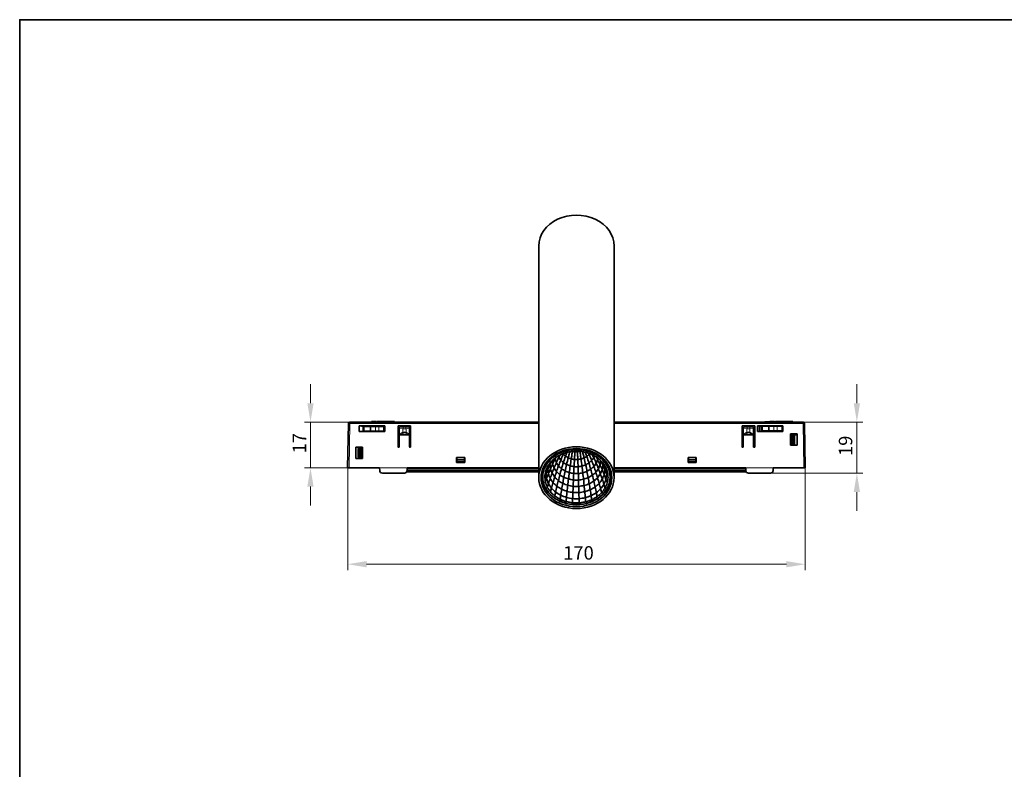
# Model space of a CAD drawing. Units: millimetres. Extents: x 14 to 828, y 20 to 584.
# Drawn here: x 14 to 380, y 306 to 584 of the extents above; entities that cross this region are included whole.
import ezdxf

# ---------------------------------------------------------------- set-up
doc = ezdxf.new("R2010")
doc.units = ezdxf.units.MM
doc.header["$LTSCALE"] = 2
for name, color, linetype, lineweight in [('Bemaßung (ISO)', 7, 'Continuous', 9), ('Rahmen (ISO)', 7, 'Continuous', 35), ('Sichtbar (ISO)', 7, 'Continuous', 35), ('Sichtbar schmal (ISO)', 7, 'Continuous', 18)]:
    doc.layers.add(name, color=color, linetype=linetype, lineweight=lineweight)
doc.styles.add('MoltoLuce 2_5 mm', font='txt')
doc.dimstyles.new('Standard (MoltoLuce)', dxfattribs={"dimscale": 2, "dimtxt": 2.5, "dimasz": 3.5, "dimexe": 1.1, "dimexo": 0, "dimgap": 0.8, "dimtad": 1, "dimrnd": 1e-08, "dimtxsty": 'MoltoLuce 2_5 mm', "dimcen": 0.09, "dimdle": 10, "dimclrd": 256, "dimclre": 256, "dimclrt": 256, "dimadec": 1, "dimazin": 2, "dimtfac": 0.8, "dimtmove": 0, "dimatfit": 3, "dimfxl": 1, "dimtolj": 1, "dimlwd": -1, "dimlwe": -1, "dimarcsym": 0})

# ---------------------------------------------------------------- blocks, each defined once
blk = doc.blocks.new('Ränder Standardrahmen')
at = {"layer": 'Rahmen (ISO)', "flags": 128}
blk.add_lwpolyline([(7, 10), (7, 292), (413, 292), (413, 10), (7, 10)], dxfattribs=at)
blk = doc.blocks.new('*D15')
at = {"layer": 'Bemaßung (ISO)'}
for p, q in [((135.87, 417.55), (135.87, 379.52)), ((305.87, 417.55), (305.87, 379.52)), ((142.87, 381.72), (298.87, 381.72))]:
    blk.add_line(p, q, dxfattribs=at)
for points in [[(142.87, 382.89), (142.87, 380.56), (135.87, 381.72)], [(298.87, 382.89), (298.87, 380.56), (305.87, 381.72)]]:
    blk.add_solid(points, dxfattribs=at)
at = {"layer": 'Defpoints', "color": 0}
for p in [(135.87, 417.55), (305.87, 417.55), (305.87, 381.72)]:
    blk.add_point(p, dxfattribs=at)
at = {"layer": 'Bemaßung (ISO)', "insert": (215.96, 388.43), "char_height": 5, "attachment_point": 1, "style": 'MoltoLuce 2_5 mm'}
blk.add_mtext('\\A1;170', dxfattribs=at)
blk = doc.blocks.new('*D16')
at = {"layer": 'Bemaßung (ISO)'}
for p, q in [((122.05, 441.55), (122.05, 448.55)), ((136.66, 434.55), (119.85, 434.55)), ((122.05, 434.55), (122.05, 417.55)), ((136.37, 417.55), (119.85, 417.55)), ((122.05, 410.55), (122.05, 403.55))]:
    blk.add_line(p, q, dxfattribs=at)
for points in [[(120.89, 441.55), (123.22, 441.55), (122.05, 434.55)], [(120.89, 410.55), (123.22, 410.55), (122.05, 417.55)]]:
    blk.add_solid(points, dxfattribs=at)
at = {"layer": 'Defpoints', "color": 0}
for p in [(136.66, 434.55), (122.05, 417.55), (136.37, 417.55)]:
    blk.add_point(p, dxfattribs=at)
at = {"layer": 'Bemaßung (ISO)', "insert": (115.45, 422.88), "char_height": 5, "attachment_point": 1, "rotation": 90, "style": 'MoltoLuce 2_5 mm'}
blk.add_mtext('\\A1;17', dxfattribs=at)
blk = doc.blocks.new('*D18')
at = {"layer": 'Bemaßung (ISO)'}
for p, q in [((325.08, 441.55), (325.08, 448.55)), ((305.08, 434.55), (327.28, 434.55)), ((325.08, 434.55), (325.08, 427.55)), ((325.08, 427.55), (325.08, 422.55)), ((325.08, 415.55), (325.08, 422.55)), ((292.97, 415.55), (327.28, 415.55)), ((325.08, 408.55), (325.08, 401.55))]:
    blk.add_line(p, q, dxfattribs=at)
for points in [[(323.91, 441.55), (326.25, 441.55), (325.08, 434.55)], [(323.91, 408.55), (326.25, 408.55), (325.08, 415.55)]]:
    blk.add_solid(points, dxfattribs=at)
at = {"layer": 'Defpoints', "color": 0}
for p in [(305.08, 434.55), (292.97, 415.55), (325.08, 415.55)]:
    blk.add_point(p, dxfattribs=at)
at = {"layer": 'Bemaßung (ISO)', "insert": (318.37, 421.92), "char_height": 5, "attachment_point": 1, "rotation": 90, "style": 'MoltoLuce 2_5 mm'}
blk.add_mtext('\\A1;19', dxfattribs=at)

msp = doc.modelspace()

# ---------------------------------------------------------------- linework, layer by layer
at = {"layer": 'Sichtbar (ISO)'}
for p, q in [((206.867, 499.925), (206.867, 413.889)), ((234.867, 499.925), (234.867, 413.889)), ((135.867, 417.546), (136.155, 434.055)), ((136.655, 434.546), (206.867, 434.546)), ((140.117, 433.146), (149.617, 433.146)), ((140.117, 433.146), (140.117, 431.046)), ((141.014, 433.046), (141.014, 433.146)), ((149.567, 433.046), (141.014, 433.046)), ((141.567, 431.046), (141.567, 433.046)), ((141.678, 433.046), (141.678, 431.046)), ((141.867, 432.946), (144.367, 432.946)), ((141.867, 432.946), (141.867, 431.146)), ((142.717, 432.946), (142.717, 433.046)), ((144.367, 432.946), (144.367, 431.146)), ((144.367, 432.946), (146.229, 432.946)), ((144.752, 434.746), (144.702, 434.746)), ((144.702, 434.746), (144.702, 434.546)), ((145.32, 434.746), (144.752, 434.746)), ((144.752, 434.746), (144.752, 434.546)), ((145.579, 434.746), (145.32, 434.746)), ((145.32, 434.746), (145.32, 434.546)), ((145.579, 434.746), (145.579, 434.546)), ((145.621, 434.746), (145.611, 434.746)), ((145.611, 434.746), (145.611, 434.546)), ((145.678, 434.746), (145.621, 434.746)), ((145.621, 434.746), (145.621, 434.546)), ((145.727, 434.746), (145.678, 434.746)), ((145.678, 434.746), (145.678, 434.546)), ((145.747, 434.746), (145.727, 434.746)), ((145.727, 434.746), (145.727, 434.546)), ((145.757, 434.746), (145.747, 434.746)), ((145.747, 434.746), (145.747, 434.546)), ((146.076, 434.746), (145.757, 434.746)), ((145.757, 434.746), (145.757, 434.546)), ((146.443, 434.746), (146.076, 434.746)), ((146.076, 434.746), (146.076, 434.546)), ((146.229, 432.946), (147.505, 432.946)), ((146.527, 434.746), (146.443, 434.746)), ((146.443, 434.746), (146.443, 434.546)), ((146.527, 434.746), (146.527, 434.546)), ((146.867, 434.746), (147.404, 434.746)), ((146.867, 434.746), (146.867, 434.546)), ((147.404, 434.746), (147.447, 434.746)), ((147.404, 434.746), (147.404, 434.546)), ((147.447, 434.746), (150.946, 434.746)), ((147.447, 434.746), (147.447, 434.546)), ((147.505, 432.946), (149.367, 432.946)), ((149.367, 431.146), (149.367, 432.946)), ((149.367, 432.946), (149.567, 432.946)), ((149.567, 433.046), (149.567, 431.046)), ((149.617, 431.046), (149.617, 433.146)), ((150.946, 434.746), (151.499, 434.746)), ((150.946, 434.746), (150.946, 434.546)), ((151.531, 434.746), (151.499, 434.746)), ((151.499, 434.746), (151.499, 434.546)), ((151.749, 434.746), (151.531, 434.746)), ((151.531, 434.746), (151.531, 434.546)), ((151.863, 434.746), (151.749, 434.746)), ((151.749, 434.746), (151.749, 434.546)), ((151.935, 434.746), (151.863, 434.746)), ((151.863, 434.746), (151.863, 434.546)), ((151.937, 434.746), (151.935, 434.746)), ((151.935, 434.746), (151.935, 434.546)), ((151.997, 434.746), (151.937, 434.746)), ((151.937, 434.746), (151.937, 434.546)), ((152.042, 434.746), (151.997, 434.746)), ((151.997, 434.746), (151.997, 434.546)), ((152.116, 434.746), (152.042, 434.746)), ((152.042, 434.746), (152.042, 434.546)), ((152.14, 434.746), (152.116, 434.746)), ((152.116, 434.746), (152.116, 434.546)), ((152.464, 434.746), (152.14, 434.746)), ((152.475, 434.746), (152.464, 434.746)), ((152.464, 434.746), (152.464, 434.546)), ((152.898, 434.746), (152.475, 434.746)), ((152.475, 434.746), (152.475, 434.546)), ((152.987, 434.746), (152.898, 434.746)), ((152.898, 434.746), (152.898, 434.546)), ((153.019, 434.746), (152.987, 434.746)), ((152.987, 434.746), (152.987, 434.546)), ((153.274, 434.746), (153.019, 434.746)), ((153.019, 434.746), (153.019, 434.546)), ((153.274, 434.746), (153.274, 434.546)), ((154.617, 433.146), (159.266, 433.146)), ((154.617, 433.146), (154.617, 425.346)), ((155.017, 429.963), (155.017, 432.246)), ((156.579, 432.746), (155.517, 432.746)), ((156.579, 432.746), (156.634, 432.746)), ((156.634, 432.746), (157.288, 432.746)), ((157.288, 432.746), (157.355, 432.746)), ((158.366, 432.746), (157.355, 432.746)), ((158.866, 432.246), (158.866, 429.966)), ((159.266, 425.346), (159.266, 433.146)), ((234.867, 434.546), (305.079, 434.546)), ((282.468, 433.146), (287.117, 433.146)), ((282.468, 433.146), (282.468, 425.146)), ((282.868, 429.966), (282.868, 432.246)), ((284.379, 432.746), (283.368, 432.746)), ((284.379, 432.746), (284.446, 432.746)), ((284.446, 432.746), (285.1, 432.746)), ((285.1, 432.746), (285.156, 432.746)), ((286.217, 432.746), (285.156, 432.746)), ((286.717, 432.246), (286.717, 429.963)), ((287.117, 425.146), (287.117, 433.146)), ((288.117, 433.146), (297.617, 433.146)), ((288.117, 433.146), (288.117, 431.046)), ((288.867, 431.046), (288.867, 433.146)), ((292.367, 433.046), (288.929, 433.046)), ((288.929, 431.046), (288.929, 433.046)), ((289.678, 433.046), (289.678, 431.046)), ((289.867, 433.046), (289.867, 431.246)), ((291.017, 434.646), (298.717, 434.646)), ((292.367, 433.046), (294.229, 433.046)), ((292.367, 433.046), (292.367, 431.246)), ((292.752, 434.746), (292.702, 434.746)), ((292.702, 434.746), (292.702, 434.646)), ((293.32, 434.746), (292.752, 434.746)), ((292.752, 434.746), (292.752, 434.646)), ((293.579, 434.746), (293.32, 434.746)), ((293.32, 434.746), (293.32, 434.646)), ((293.579, 434.746), (293.579, 434.646)), ((293.611, 434.746), (293.611, 434.646)), ((293.621, 434.746), (293.611, 434.746)), ((293.621, 434.746), (293.621, 434.646)), ((293.678, 434.746), (293.621, 434.746)), ((293.678, 434.746), (293.678, 434.646)), ((293.727, 434.746), (293.678, 434.746)), ((293.727, 434.746), (293.727, 434.646)), ((293.747, 434.746), (293.727, 434.746)), ((293.747, 434.746), (293.747, 434.646)), ((293.757, 434.746), (293.747, 434.746)), ((293.757, 434.746), (293.757, 434.646)), ((294.076, 434.746), (293.757, 434.746)), ((294.076, 434.746), (294.076, 434.646)), ((294.443, 434.746), (294.076, 434.746)), ((294.229, 433.046), (295.505, 433.046)), ((294.443, 434.746), (294.443, 434.646)), ((294.527, 434.746), (294.443, 434.746)), ((294.527, 434.746), (294.527, 434.646)), ((294.867, 434.746), (295.404, 434.746)), ((294.867, 434.746), (294.867, 434.646)), ((295.404, 434.746), (295.447, 434.746)), ((295.404, 434.746), (295.404, 434.646)), ((295.447, 434.746), (298.946, 434.746)), ((295.447, 434.746), (295.447, 434.646)), ((295.505, 433.046), (297.367, 433.046)), ((297.567, 433.046), (297.367, 433.046)), ((297.367, 431.246), (297.367, 433.046)), ((297.567, 433.046), (297.567, 431.046)), ((297.617, 431.046), (297.617, 433.146)), ((298.946, 434.746), (299.499, 434.746)), ((298.946, 434.746), (298.946, 434.546)), ((299.531, 434.746), (299.499, 434.746)), ((299.499, 434.746), (299.499, 434.546)), ((299.749, 434.746), (299.531, 434.746)), ((299.531, 434.746), (299.531, 434.546)), ((299.749, 434.746), (299.749, 434.546)), ((299.863, 434.746), (299.749, 434.746)), ((299.863, 434.746), (299.863, 434.546)), ((299.935, 434.746), (299.863, 434.746)), ((299.935, 434.746), (299.935, 434.546)), ((299.937, 434.746), (299.935, 434.746)), ((299.937, 434.746), (299.937, 434.546)), ((299.997, 434.746), (299.937, 434.746)), ((299.997, 434.746), (299.997, 434.546)), ((300.042, 434.746), (299.997, 434.746)), ((300.042, 434.746), (300.042, 434.546)), ((300.116, 434.746), (300.042, 434.746)), ((300.116, 434.746), (300.116, 434.546)), ((300.14, 434.746), (300.116, 434.746)), ((300.464, 434.746), (300.14, 434.746)), ((300.464, 434.746), (300.464, 434.546)), ((300.475, 434.746), (300.464, 434.746)), ((300.475, 434.746), (300.475, 434.546)), ((300.898, 434.746), (300.475, 434.746)), ((300.898, 434.746), (300.898, 434.546)), ((300.987, 434.746), (300.898, 434.746)), ((300.987, 434.746), (300.987, 434.546)), ((301.019, 434.746), (300.987, 434.746)), ((301.019, 434.746), (301.019, 434.546)), ((301.274, 434.746), (301.019, 434.746)), ((301.274, 434.746), (301.274, 434.546)), ((305.579, 434.055), (305.867, 417.546)), ((140.117, 431.046), (149.617, 431.046)), ((141.867, 431.146), (144.367, 431.146)), ((142.567, 431.046), (142.567, 431.146)), ((144.367, 431.146), (146.229, 431.146)), ((147.505, 431.146), (146.229, 431.146)), ((147.505, 431.146), (149.367, 431.146)), ((149.367, 431.146), (149.567, 431.146)), ((155.017, 430.846), (154.617, 430.846)), ((155.017, 425.346), (155.017, 429.963)), ((155.379, 429.746), (158.509, 429.746)), ((159.266, 430.846), (158.866, 430.846)), ((158.866, 429.966), (158.866, 425.346)), ((158.866, 429.846), (159.266, 429.846)), ((282.868, 430.846), (282.468, 430.846)), ((282.468, 429.846), (282.868, 429.846)), ((282.868, 425.146), (282.868, 429.966)), ((283.225, 429.746), (286.356, 429.746)), ((287.117, 430.846), (286.717, 430.846)), ((286.717, 429.963), (286.717, 425.146)), ((288.117, 431.046), (297.617, 431.046)), ((289.867, 431.246), (292.367, 431.246)), ((290.567, 431.046), (290.567, 431.246)), ((292.367, 431.246), (294.229, 431.246)), ((295.505, 431.246), (294.229, 431.246)), ((295.505, 431.246), (297.367, 431.246)), ((297.367, 431.246), (297.567, 431.246)), ((300.367, 430.146), (300.367, 425.946)), ((302.867, 430.146), (300.367, 430.146)), ((300.367, 429.846), (301.379, 429.846)), ((301.388, 429.846), (301.379, 429.846)), ((301.784, 429.846), (301.388, 429.846)), ((301.784, 429.846), (302.867, 429.846)), ((301.885, 429.846), (301.884, 429.735)), ((302.867, 425.946), (302.867, 430.146)), ((138.867, 425.146), (138.867, 420.946)), ((141.367, 425.146), (138.867, 425.146)), ((139.85, 424.846), (140.246, 424.846)), ((140.588, 424.846), (140.246, 424.846)), ((140.927, 424.846), (140.588, 424.846)), ((140.927, 424.846), (141.367, 424.846)), ((141.367, 420.946), (141.367, 425.146)), ((282.468, 425.146), (282.868, 425.146)), ((286.717, 425.146), (287.117, 425.146)), ((300.707, 426.346), (300.367, 426.346)), ((300.367, 425.946), (302.867, 425.946)), ((301.046, 426.346), (300.707, 426.346)), ((301.388, 426.346), (301.046, 426.346)), ((301.784, 426.346), (301.388, 426.346)), ((138.867, 420.946), (141.367, 420.946)), ((139.85, 421.346), (140.246, 421.346)), ((140.588, 421.346), (140.246, 421.346)), ((140.927, 421.346), (140.588, 421.346)), ((141.367, 421.346), (140.927, 421.346)), ((176.367, 421.346), (179.367, 421.346)), ((176.367, 419.546), (176.367, 421.346)), ((176.467, 420.507), (176.467, 421.346)), ((179.267, 421.346), (179.267, 420.507)), ((179.367, 421.346), (179.367, 419.546)), ((265.367, 421.346), (262.367, 421.346)), ((262.367, 421.346), (262.367, 419.546)), ((262.467, 420.507), (262.467, 421.346)), ((265.267, 420.507), (265.267, 421.346)), ((265.367, 419.546), (265.367, 421.346)), ((136.367, 417.546), (135.867, 417.546)), ((136.367, 417.546), (147.743, 417.546)), ((147.76, 416.529), (147.743, 417.546)), ((157.949, 416.529), (157.967, 417.546)), ((206.867, 417.546), (157.967, 417.546)), ((179.367, 419.546), (176.367, 419.546)), ((176.467, 420.507), (179.267, 420.507)), ((176.467, 419.746), (176.467, 420.507)), ((176.467, 419.746), (179.267, 419.746)), ((179.267, 419.746), (179.267, 420.507)), ((283.767, 417.546), (234.867, 417.546)), ((262.367, 419.546), (265.367, 419.546)), ((265.267, 420.507), (262.467, 420.507)), ((262.467, 419.746), (262.467, 420.507)), ((262.467, 419.746), (265.267, 419.746)), ((265.267, 419.746), (265.267, 420.507)), ((283.767, 417.546), (283.785, 416.529)), ((293.992, 417.546), (293.974, 416.529)), ((293.992, 417.546), (305.367, 417.546)), ((305.867, 417.546), (305.367, 417.546)), ((148.76, 415.546), (156.95, 415.546)), ((157.816, 416.046), (206.867, 416.046)), ((208.367, 414.09), (208.367, 415.767)), ((233.367, 414.09), (233.367, 415.767)), ((234.867, 416.046), (283.919, 416.046)), ((284.785, 415.546), (292.974, 415.546))]:
    msp.add_line(p, q, dxfattribs=at)
for centre, radius, start, end in [((136.655, 434.046), 0.5, 90, 179), ((155.517, 432.246), 0.5, 172.32248, 180), ((158.366, 432.246), 0.5, 0, 7.55556), ((283.368, 432.246), 0.5, 172.44444, 180), ((286.217, 432.246), 0.5, 0, 7.67752), ((291.017, 434.346), 0.3, 90, 138.18969), ((298.717, 434.346), 0.3, 41.81031, 90), ((305.079, 434.046), 0.5, 1, 90), ((154.817, 425.346), 0.2, 180, 0), ((159.066, 425.346), 0.2, 180, 0), ((282.668, 425.346), 0.2, 180, 0), ((148.76, 416.546), 1, 181, 270), ((156.95, 416.546), 1, 270, 359), ((284.785, 416.546), 1, 181, 270), ((292.974, 416.546), 1, 270, 359)]:
    msp.add_arc(centre, radius, start, end, dxfattribs=at)
for centre, major_axis, ratio, start_param, end_param in [((220.867, 499.925), (14, 0), 0.819152, 0, 3.1415927), ((160.294, 432.909), (5.253, 3.042), 0.164751, 3.046482, 3.4187889), ((153.735, 432.909), (5.105, -3.043), 0.1682603, 6.0081098, 6.3831645), ((287.999, 432.909), (5.105, 3.043), 0.1682603, 3.0416135, 3.4166682), ((281.441, 432.909), (5.253, -3.042), 0.164751, 6.005989, 6.378296), ((301.388, 428.846), (0, 1), 0.1391731, 4.5626693, 6.2831853), ((302.08, 428.096), (0, 4.028), 0.1391731, 1.4210766, 1.720516), ((301.784, 428.846), (0, 1), 0.1391731, 4.5626693, 6.2831853), ((302.476, 428.096), (0, 4.028), 0.1391731, 1.4210766, 1.720516), ((139.85, 423.846), (0, 1), 0.1391731, 0, 1.720516), ((140.246, 423.846), (0, 1), 0.1391731, 0, 1.720516), ((301.388, 427.346), (0, -1), 0.1391731, 0, 1.720516), ((301.784, 427.346), (0, -1), 0.1391731, 0, 1.720516), ((139.85, 422.346), (0, -1), 0.1391731, 4.5626693, 6.2831853), ((139.158, 423.096), (0, -4.028), 0.1391731, 1.4210766, 1.720516), ((140.246, 422.346), (0, -1), 0.1391731, 4.5626693, 6.2831853), ((139.554, 423.096), (0, -4.028), 0.1391731, 1.4210766, 1.720516), ((243.928, 420.697), (32.424, 7.13), 0.4937684, 2.7188295, 2.8235571), ((309.5, 428.324), (-97.025, 0), 0.819152, 0.0905832, 0.0952674), ((231.429, 420.844), (19.004, 6.15), 0.6002144, 2.602939, 2.6533318), ((305.964, 443.281), (-97.025, 0), 0.819152, 0.2872532, 0.3047069), ((230.773, 422.607), (17.182, 10.709), 0.5478953, 2.3729243, 2.5161208), ((295.302, 442.31), (-84.868, 0), 0.819152, 0.2971644, 0.3047069), ((223.477, 422.281), (8.819, 8.441), 0.5787985, 2.1142503, 2.1987528), ((288.956, 454.581), (84.868, 0), 0.819152, 3.6382854, 3.655739), ((223.191, 422.706), (7.532, 10.149), 0.4806375, 1.9195309, 2.1299376), ((277.554, 451.104), (70.656, 0), 0.819152, 3.652647, 3.655739), ((222.802, 423.073), (6.072, 11.46), 0.3800996, 1.8719588, 2.0823655), ((269.793, 460.197), (70.656, 0), 0.819152, 3.8477249, 3.8651784), ((259.894, 467.77), (70.656, 0), 0.819152, 4.0571643, 4.0746179), ((222.329, 423.365), (4.476, 12.425), 0.2769167, 1.8388927, 2.0492994), ((248.29, 473.491), (70.656, 0), 0.819152, 4.2666037, 4.2840573), ((221.792, 423.571), (2.785, 13.068), 0.1711839, 1.8175206, 2.0279273), ((235.487, 477.11), (70.656, 0), 0.819152, 4.4760432, 4.4934969), ((231.783, 465.705), (52.757, 0), 0.819152, 4.4791727, 4.4934969), ((221.746, 466.721), (52.757, 0), 0.819152, 4.6854828, 4.7029365), ((211.671, 466.005), (52.757, 0), 0.819152, 4.8949223, 4.912376), ((208.551, 477.512), (70.656, 0), 0.819152, 4.8949223, 4.912376), ((201.998, 463.589), (52.757, 0), 0.819152, 5.1043618, 5.1052257), ((195.596, 474.276), (70.656, 0), 0.819152, 5.1043618, 5.1218155), ((220.04, 423.597), (-2.485, 13.147), 0.1526108, 4.2578799, 4.4682866), ((183.745, 468.904), (70.656, 0), 0.819152, 5.3138013, 5.3312549), ((219.495, 423.407), (-4.188, 12.56), 0.2587326, 4.2383875, 4.4487942), ((173.517, 461.631), (70.656, 0), 0.819152, 5.5232408, 5.5406944), ((219.009, 423.129), (-5.804, 11.651), 0.3623815, 4.2074904, 4.4178971), ((165.358, 452.775), (70.656, 0), 0.819152, 5.7326803, 5.7386898), ((218.604, 422.774), (-7.29, 10.403), 0.4633619, 4.1627614, 4.3731681), ((154.193, 456.588), (84.868, 0), 0.819152, 5.7326803, 5.7501339), ((218.299, 422.358), (-8.609, 8.77), 0.5619273, 4.0984346, 4.2158044), ((147.307, 444.514), (84.868, 0), 0.819152, 5.9421198, 5.9527663), ((211.12, 422.899), (-16.784, 11.405), 0.5366746, 3.7876969, 3.9308934), ((210.386, 421.158), (-18.756, 7.006), 0.5927843, 3.6559136, 3.7322752), ((132.573, 430.959), (97.024, 0), 0.819152, 6.1515592, 6.1596688), ((343.855, 402.812), (-135.149, 0), 0.819152, 6.1515593, 6.1690131), ((285.51, 411.579), (76.405, -0.989), 0.3481683, 2.96958, 3.0337624), ((288.288, 398.644), (-79.289, 16.239), 0.3366868, 6.1881671, 6.2066376), ((338.01, 382.138), (-135.15, 0), 0.819152, 5.9510357, 5.9595734), ((275.325, 412.915), (65.579, -1.231), 0.3713756, 2.9489267, 3.0193848), ((336.162, 405.283), (-126.695, 0), 0.819152, 6.1544339, 6.1690131), ((336.604, 425.174), (-126.696, 0), 0.819152, 0.0778137, 0.0952674), ((274.341, 422.208), (64.25, 11.739), 0.3677564, 2.87486, 2.9453181), ((260.314, 414.604), (49.891, -1.077), 0.4191814, 2.9305554, 2.9919407), ((327.919, 407.809), (-117.637, 0), 0.819152, 6.1619169, 6.1690131), ((328.329, 426.278), (-117.638, 0), 0.819152, 0.0778137, 0.0952674), ((259.601, 421.335), (48.841, 9.239), 0.4148448, 2.8219176, 2.9045756), ((324.043, 444.413), (-117.638, 0), 0.819152, 0.2872532, 0.3047069), ((257.195, 427.798), (45.32, 19.032), 0.3978862, 2.7346742, 2.8173322), ((319.364, 427.333), (-107.824, 0), 0.819152, 0.0800482, 0.0952674), ((315.435, 443.955), (-107.824, 0), 0.819152, 0.2872532, 0.3047069), ((242.496, 424.545), (29.865, 14.154), 0.467289, 2.6090388, 2.7137664), ((307.373, 459.545), (107.824, 0), 0.819152, 3.6382854, 3.655739), ((298.709, 457.31), (97.025, 0), 0.819152, 3.6382854, 3.655739), ((240.118, 428.065), (25.857, 20.21), 0.4217937, 2.5085263, 2.6132538), ((229.684, 424.219), (14.651, 14.329), 0.476005, 2.2662859, 2.4094824), ((288.053, 469.796), (97.025, 0), 0.819152, 3.8477249, 3.8651784), ((236.899, 431.102), (20.843, 25.023), 0.3567202, 2.4223464, 2.527074), ((279.635, 465.503), (84.868, 0), 0.819152, 3.8477249, 3.8651784), ((228.21, 425.61), (11.71, 17.057), 0.3888942, 2.1865832, 2.3297797), ((274.459, 480.195), (97.025, 0), 0.819152, 4.0571643, 4.0746179), ((267.744, 474.598), (84.868, 0), 0.819152, 4.0571643, 4.0746179), ((226.415, 426.72), (8.549, 18.998), 0.2897953, 2.1298079, 2.2730044), ((253.806, 481.47), (84.868, 0), 0.819152, 4.2666037, 4.2840573), ((224.377, 427.5), (5.277, 20.249), 0.1817385, 2.0930049, 2.2362015), ((238.427, 485.818), (84.868, 0), 0.819152, 4.4760432, 4.4934969), ((222.186, 427.915), (1.957, 20.88), 0.0679865, 2.0743209, 2.2175174), ((221.215, 423.68), (1.037, 13.399), 0.0635777, 1.8066365, 2.0170432), ((222.282, 487.451), (84.868, 0), 0.819152, 4.6854828, 4.7029365), ((222.045, 478.471), (70.656, 0), 0.819152, 4.6854828, 4.7029365), ((220.622, 423.689), (-0.731, 13.426), 0.0447846, 4.2670049, 4.4774116), ((206.074, 486.3), (84.868, 0), 0.819152, 4.8949223, 4.912376), ((219.937, 427.949), (-1.378, 20.93), 0.0479174, 4.0671462, 4.2103427), ((190.513, 482.413), (84.868, 0), 0.819152, 5.1043618, 5.1218155), ((217.729, 427.599), (-4.703, 20.402), 0.1623033, 4.0514902, 4.1946867), ((176.279, 475.961), (84.868, 0), 0.819152, 5.3138013, 5.3312549), ((215.658, 426.88), (-7.986, 19.263), 0.2715917, 4.0179374, 4.1611339), ((163.993, 467.225), (84.868, 0), 0.819152, 5.5232408, 5.5406944), ((213.815, 425.824), (-11.173, 17.448), 0.3724666, 3.9648083, 4.1080048), ((155.846, 471.765), (97.025, 0), 0.819152, 5.5232408, 5.5406944), ((212.28, 424.478), (-14.163, 14.864), 0.4618755, 3.8893491, 4.0325457), ((144.642, 459.604), (97.025, 0), 0.819152, 5.7326803, 5.7501339), ((202.118, 428.631), (-25.046, 21.14), 0.4118956, 3.6860567, 3.7907843), ((136.158, 462.095), (107.824, 0), 0.819152, 5.7326803, 5.7501339), ((136.769, 445.801), (97.025, 0), 0.819152, 5.9421198, 5.9595733), ((199.586, 425.184), (-29.262, 15.285), 0.4607856, 3.5876761, 3.6924037), ((197.983, 421.382), (-32.1, 8.401), 0.4904845, 3.4791383, 3.5838659), ((127.41, 446.755), (107.824, 0), 0.819152, 5.9421198, 5.9595733), ((185.123, 428.871), (-44.475, 20.636), 0.3934861, 3.4808788, 3.5635369), ((122.746, 430.261), (107.823, 0), 0.819152, 6.1515592, 6.169013), ((182.432, 422.484), (-48.402, 10.993), 0.4128607, 3.3937903, 3.4764484), ((197.381, 417.389), (33.212, -0.912), 0.5020842, 0.2236626, 0.2273753), ((122.37, 413.333), (107.824, 0), 0.819152, 0.0778136, 0.0782702), ((181.421, 415.779), (49.892, -0.726), 0.4192692, 0.164802, 0.24746), ((113.815, 429.473), (117.637, 0), 0.819152, 6.1515592, 6.169013), ((113.405, 411.004), (117.638, 0), 0.819152, 0.0778136, 0.0885055), ((166.409, 414.537), (65.579, -1.035), 0.3714088, 0.1350407, 0.2054987), ((105.13, 408.724), (126.696, 0), 0.819152, 0.0778136, 0.0945794), ((157.393, 402.474), (74.886, 13.229), 0.3451757, 0.0696183, 0.1043548), ((102.332, 385.648), (135.15, 0), 0.819152, 0.2872531, 0.2974556), ((290.062, 410.406), (81.568, -0.564), 0.3401852, 2.9800792, 3.0224201), ((288.811, 422.213), (79.933, 15.156), 0.3357928, 2.9141433, 2.9564843), ((344.327, 424.031), (-135.15, 0), 0.819152, 0.0778137, 0.0952674), ((284.342, 422.609), (74.874, 13.833), 0.344311, 2.9015468, 2.9657292), ((339.402, 444.866), (-135.15, 0), 0.819152, 0.2872532, 0.3047069), ((280.399, 433.2), (69.751, 27.977), 0.3314695, 2.8328963, 2.8970787), ((331.987, 444.706), (-126.696, 0), 0.819152, 0.2872532, 0.3047069), ((271.02, 431.13), (59.79, 24.106), 0.3540459, 2.8001656, 2.8706237), ((322.514, 463.024), (126.696, 0), 0.819152, 3.6382854, 3.655739), ((315.247, 461.422), (117.638, 0), 0.819152, 3.6382854, 3.655739), ((265.507, 439.291), (52.503, 35.215), 0.3276791, 2.7256131, 2.7960712), ((253.202, 433.709), (39.619, 27.74), 0.3658016, 2.649496, 2.7321541), ((302.326, 476.561), (117.638, 0), 0.819152, 3.8477249, 3.8651784), ((295.53, 473.421), (107.824, 0), 0.819152, 3.8477249, 3.8651784), ((247.795, 438.811), (32.227, 34.901), 0.3157758, 2.5707216, 2.6533796), ((280.424, 484.977), (107.824, 0), 0.819152, 4.0571643, 4.0746179), ((241.211, 442.881), (23.742, 40.249), 0.2465488, 2.5043336, 2.5869917), ((232.98, 433.526), (15.255, 28.521), 0.2732294, 2.3547223, 2.4594498), ((262.715, 493.707), (107.824, 0), 0.819152, 4.2666037, 4.2840573), ((258.524, 488.051), (97.025, 0), 0.819152, 4.2666037, 4.2840573), ((228.531, 435.228), (9.412, 30.775), 0.1746188, 2.3082055, 2.4129331), ((240.943, 493.021), (97.025, 0), 0.819152, 4.4760432, 4.4934969), ((223.747, 436.136), (3.486, 31.905), 0.0659704, 2.283846, 2.3885736), ((222.484, 494.889), (97.025, 0), 0.819152, 4.6854828, 4.7029365), ((203.955, 493.572), (97.025, 0), 0.819152, 4.8949223, 4.912376), ((218.837, 436.209), (-2.455, 31.993), 0.046533, 3.8965591, 4.0012867), ((186.165, 489.129), (97.025, 0), 0.819152, 5.1043618, 5.1218155), ((214.016, 435.444), (-8.387, 31.048), 0.1563139, 3.8760836, 3.9808112), ((182.303, 494.905), (107.824, 0), 0.819152, 5.1043618, 5.1218155), ((169.891, 481.752), (97.025, 0), 0.819152, 5.3138013, 5.3312549), ((209.494, 433.875), (-14.253, 28.998), 0.2570719, 3.8333701, 3.9380976), ((164.218, 486.708), (107.824, 0), 0.819152, 5.3138013, 5.3312549), ((201.765, 443.469), (-22.199, 40.987), 0.2326535, 3.7060112, 3.7886693), ((205.469, 431.57), (-19.903, 25.724), 0.3434817, 3.7692766, 3.8740041), ((148.609, 475.609), (107.824, 0), 0.819152, 5.5232408, 5.5406944), ((195.005, 439.598), (-30.815, 35.963), 0.3051294, 3.6423947, 3.7250527), ((142.032, 478.948), (117.638, 0), 0.819152, 5.5232408, 5.5406944), ((189.376, 434.66), (-38.44, 29.105), 0.35847, 3.5653217, 3.6479798), ((128.448, 464.204), (117.638, 0), 0.819152, 5.7326803, 5.7501339), ((177.391, 440.603), (-50.987, 36.97), 0.3215659, 3.4998443, 3.5703024), ((118.903, 447.468), (117.638, 0), 0.819152, 5.9421198, 5.9595733), ((171.52, 432.612), (-58.715, 26.143), 0.3504675, 3.4255698, 3.4960279), ((167.805, 423.795), (-63.695, 13.948), 0.3661535, 3.3507851, 3.4212432), ((111.052, 447.996), (126.696, 0), 0.819152, 5.9421198, 5.9595733), ((105.572, 428.615), (126.695, 0), 0.819152, 6.1515592, 6.169013), ((157.881, 424.493), (-74.236, 16.358), 0.3427761, 3.329316, 3.3934985), ((156.224, 413.504), (76.404, -1.601), 0.3480853, 0.1196296, 0.183812), ((97.879, 427.701), (135.149, 0), 0.819152, 6.1515592, 6.169013), ((152.923, 400.66), (79.963, 13.555), 0.3378886, 0.0643105, 0.1066515), ((97.407, 406.483), (135.15, 0), 0.819152, 0.0778136, 0.0952673), ((151.673, 412.467), (81.565, -2.184), 0.3399841, 0.1306252, 0.1729662), ((284.591, 433.549), (74.486, 30.153), 0.3228117, 2.8477847, 2.8901257), ((329.297, 464.406), (135.15, 0), 0.819152, 3.6382854, 3.655739), ((277.586, 443.919), (65.575, 43.675), 0.2988907, 2.7812288, 2.8235698), ((273.855, 442.887), (61.368, 40.723), 0.3071944, 2.7639804, 2.8281628), ((314.453, 481.799), (135.15, 0), 0.819152, 3.8477249, 3.8651784), ((308.599, 479.329), (126.696, 0), 0.819152, 3.8477249, 3.8651784), ((264.995, 451.248), (50.302, 51.416), 0.2682139, 2.6974908, 2.7616733), ((258.043, 446.335), (42.93, 44.484), 0.2853764, 2.6544454, 2.7249034), ((290.848, 492.907), (126.696, 0), 0.819152, 4.0571643, 4.0746179), ((285.845, 489.169), (117.638, 0), 0.819152, 4.0571643, 4.0746179), ((248.954, 451.954), (31.776, 51.516), 0.2249177, 2.5923003, 2.6627584), ((266.524, 498.694), (117.638, 0), 0.819152, 4.2666037, 4.2840573), ((238.637, 455.902), (19.741, 56.179), 0.1470327, 2.5456664, 2.6161244), ((233.739, 445.741), (14.701, 43.75), 0.1599011, 2.4560722, 2.5387303), ((245.208, 504.72), (117.637, 0), 0.819152, 4.4760432, 4.4934969), ((243.177, 499.231), (107.823, 0), 0.819152, 4.4760432, 4.4934969), ((227.544, 458.007), (7.335, 58.547), 0.0562659, 2.5198447, 2.5903028), ((225.704, 447.266), (5.453, 45.516), 0.0609054, 2.4299239, 2.5125819), ((222.828, 506.985), (117.638, 0), 0.819152, 4.6854828, 4.7029365), ((222.664, 501.307), (107.824, 0), 0.819152, 4.6854828, 4.7029365), ((202.073, 499.843), (107.824, 0), 0.819152, 4.8949223, 4.912376), ((217.457, 447.389), (-3.841, 45.655), 0.0429891, 3.7727199, 3.8553779), ((200.362, 505.388), (117.638, 0), 0.819152, 4.8949223, 4.912376), ((216.159, 458.176), (-5.167, 58.734), 0.0397298, 3.6949901, 3.7654482), ((209.36, 446.104), (-13.104, 44.178), 0.1434151, 3.7506596, 3.8333177), ((178.793, 500), (117.638, 0), 0.819152, 5.1043618, 5.1218155), ((204.98, 456.403), (-17.603, 56.751), 0.1320165, 3.6731518, 3.7436099), ((159.062, 491.057), (117.638, 0), 0.819152, 5.3138013, 5.3312549), ((194.495, 452.765), (-29.733, 52.495), 0.2125683, 3.6298092, 3.7002672), ((154.303, 494.941), (126.696, 0), 0.819152, 5.3138013, 5.3312549), ((185.163, 447.42), (-41.087, 45.872), 0.2762092, 3.5699007, 3.6403587), ((135.962, 481.9), (126.696, 0), 0.819152, 5.5232408, 5.5406944), ((178.486, 452.537), (-48.163, 53.025), 0.2597352, 3.5324539, 3.5966363), ((121.332, 466.02), (126.696, 0), 0.819152, 5.7326803, 5.7501339), ((169.261, 444.445), (-59.62, 42.742), 0.3015728, 3.466856, 3.5310385), ((114.69, 467.603), (135.15, 0), 0.819152, 5.7326803, 5.7501339), ((162.291, 434.959), (-68.517, 30.31), 0.3281639, 3.3980926, 3.4622751), ((103.724, 448.376), (135.15, 0), 0.819152, 5.9421198, 5.9595733), ((158.166, 435.432), (-73.174, 32.627), 0.3195291, 3.4046359, 3.4469769), ((153.446, 424.229), (-79.254, 17.833), 0.3342029, 3.3381745, 3.3805155), ((268.102, 452.869), (53.8, 55.037), 0.2608523, 2.7169507, 2.7592917), ((295.518, 496.284), (135.15, 0), 0.819152, 4.0571643, 4.0746179), ((256.554, 460.008), (39.962, 63.743), 0.2062509, 2.6598915, 2.7022325), ((254.206, 457.918), (37.325, 59.588), 0.2120678, 2.6386267, 2.7028091), ((273.321, 507.227), (135.15, 0), 0.819152, 4.2666037, 4.2840573), ((270.04, 503.166), (126.696, 0), 0.819152, 4.2666037, 4.2840573), ((243.446, 465.025), (24.897, 69.572), 0.1352693, 2.6163343, 2.6586753), ((241.961, 462.605), (23.234, 65.044), 0.1390474, 2.5938463, 2.6580288), ((248.831, 514.15), (135.15, 0), 0.819152, 4.4760432, 4.4934969), ((247.082, 509.656), (126.696, 0), 0.819152, 4.4760432, 4.4934969), ((228.793, 465.103), (8.642, 67.829), 0.0533096, 2.5687994, 2.6329818), ((222.979, 512.095), (126.696, 0), 0.819152, 4.6854828, 4.7029365), ((198.783, 510.376), (126.696, 0), 0.819152, 4.8949223, 4.912376), ((215.279, 465.304), (-6.088, 68.049), 0.0376483, 3.6522562, 3.7164387), ((197.31, 514.918), (135.15, 0), 0.819152, 4.8949223, 4.912376), ((175.553, 504.573), (126.696, 0), 0.819152, 5.1043618, 5.1218155), ((202.009, 463.2), (-20.723, 65.716), 0.1249, 3.631048, 3.6952304), ((172.529, 508.728), (135.15, 0), 0.819152, 5.1043618, 5.1218155), ((200.681, 465.662), (-22.21, 70.291), 0.1215125, 3.6302523, 3.6725932), ((189.564, 458.881), (-34.938, 60.731), 0.2005364, 3.5893407, 3.6535231), ((149.861, 498.453), (135.15, 0), 0.819152, 5.3138013, 5.3312549), ((187.359, 461.039), (-37.413, 64.962), 0.1950428, 3.5896607, 3.6320016), ((130.297, 484.542), (135.15, 0), 0.819152, 5.5232408, 5.5406944), ((175.502, 454.248), (-51.521, 56.749), 0.2526, 3.5344863, 3.5768272), ((165.627, 445.586), (-63.716, 45.819), 0.2933886, 3.4710472, 3.5133881), ((229.351, 467.699), (9.266, 72.555), 0.0518736, 2.5919006, 2.6342416), ((223.12, 516.752), (135.15, 0), 0.819152, 4.6854828, 4.7029365), ((214.885, 467.915), (-6.528, 72.791), 0.036635, 3.6509487, 3.6932897)]:
    msp.add_ellipse(centre, major_axis=major_axis, ratio=ratio, start_param=start_param, end_param=end_param, dxfattribs=at)
for centre, major_axis in [((220.867, 413.889), (-14, 0)), ((220.867, 413.889), (13.15, 0)), ((220.867, 414.176), (-12.65, 0)), ((220.867, 414.09), (-12.5, 0))]:
    msp.add_ellipse(centre, major_axis=major_axis, ratio=0.819152, dxfattribs=at)
for points, knots in [([(155.022, 432.313), (155.023, 432.323), (155.024, 432.332), (155.038, 432.404), (155.064, 432.468), (155.138, 432.579), (155.187, 432.627), (155.291, 432.697), (155.354, 432.724), (155.451, 432.743), (155.484, 432.746), (155.517, 432.746)], [-0.237110656, -0.237110656, -0.237110656, -0.237110656, -0.234300637, -0.234300637, -0.215201331, -0.215201331, -0.196102025, -0.196102025, -0.177258257, -0.177258257, -0.167816742, -0.167816742, -0.167816742, -0.167816742]), ([(158.366, 432.746), (158.398, 432.746), (158.431, 432.743), (158.529, 432.724), (158.592, 432.697), (158.696, 432.627), (158.744, 432.58), (158.818, 432.469), (158.844, 432.406), (158.858, 432.333), (158.86, 432.323), (158.862, 432.312)], [-0.142161451, -0.142161451, -0.142161451, -0.142161451, -0.132838703, -0.132838703, -0.113838435, -0.113838435, -0.094894168, -0.094894168, -0.075949901, -0.075949901, -0.072765743, -0.072765743, -0.072765743, -0.072765743]), ([(282.873, 432.312), (282.874, 432.323), (282.876, 432.333), (282.89, 432.406), (282.916, 432.47), (282.991, 432.581), (283.04, 432.629), (283.145, 432.698), (283.208, 432.724), (283.304, 432.743), (283.337, 432.746), (283.368, 432.746)], [0.072763243, 0.072763243, 0.072763243, 0.072763243, 0.075948019, 0.075948019, 0.095050101, 0.095050101, 0.114152183, 0.114152183, 0.132993864, 0.132993864, 0.14216233, 0.14216233, 0.14216233, 0.14216233]), ([(286.217, 432.746), (286.25, 432.746), (286.284, 432.743), (286.383, 432.723), (286.445, 432.696), (286.549, 432.625), (286.597, 432.578), (286.671, 432.467), (286.696, 432.403), (286.71, 432.332), (286.711, 432.323), (286.713, 432.313)], [0.167815545, 0.167815545, 0.167815545, 0.167815545, 0.177407073, 0.177407073, 0.196404849, 0.196404849, 0.215350881, 0.215350881, 0.234296914, 0.234296914, 0.237106444, 0.237106444, 0.237106444, 0.237106444]), ([(301.884, 429.735), (301.884, 429.72), (301.884, 429.705), (301.884, 429.689), (301.884, 429.643), (301.883, 429.597), (301.883, 429.551)], [-0.004561915, -0.004561915, -0.004561915, -0.004561915, -0.000000005, -0.000000005, -0.000000005, 0.013886923, 0.013886923, 0.013886923, 0.013886923]), ([(139.893, 424.846), (139.893, 424.875), (139.892, 424.903), (139.892, 424.931), (139.892, 425.003), (139.891, 425.075), (139.89, 425.146)], [0.469972905, 0.469972905, 0.469972905, 0.469972905, 0.478422614, 0.478422614, 0.478422614, 0.499974248, 0.499974248, 0.499974248, 0.499974248]), ([(213.149, 421.373), (212.866, 421.13), (212.585, 420.885), (212.025, 420.394), (211.746, 420.147), (211.469, 419.9)], [-0.24615624, -0.24615624, -0.24615624, -0.24615624, -0.12307812, -0.12307812, 0, 0, 0, 0]), ([(215.166, 422.529), (214.828, 422.339), (214.491, 422.147), (213.818, 421.762), (213.483, 421.568), (213.149, 421.373)], [-0.24615616, -0.24615616, -0.24615616, -0.24615616, -0.12307808, -0.12307808, 0, 0, 0, 0]), ([(217.433, 423.315), (217.054, 423.187), (216.675, 423.057), (215.92, 422.795), (215.543, 422.662), (215.166, 422.529)], [-0.24615624, -0.24615624, -0.24615624, -0.24615624, -0.12307812, -0.12307812, 0, 0, 0, 0]), ([(217.356, 423.289), (217.341, 423.251), (217.326, 423.213), (217.137, 422.734), (216.98, 422.301), (216.841, 421.878)], [-0.18359847, -0.18359847, -0.18359847, -0.18359847, -0.16900473, -0.16900473, 0, 0, 0, 0]), ([(219.849, 423.698), (219.446, 423.637), (219.043, 423.575), (218.237, 423.447), (217.835, 423.382), (217.433, 423.315)], [-0.24615624, -0.24615624, -0.24615624, -0.24615624, -0.12307812, -0.12307812, 0, 0, 0, 0]), ([(218.427, 423.477), (218.34, 423.194), (218.258, 422.913), (218.049, 422.171), (217.931, 421.714), (217.825, 421.269)], [0.06206263, 0.06206263, 0.06206263, 0.06206263, 0.16186306, 0.16186306, 0.33065443, 0.33065443, 0.33065443, 0.33065443]), ([(219.419, 423.633), (219.327, 423.166), (219.243, 422.706), (219.084, 421.775), (219.009, 421.301), (218.943, 420.841)], [-0.32465381, -0.32465381, -0.32465381, -0.32465381, -0.16900473, -0.16900473, 0, 0, 0, 0]), ([(222.311, 423.662), (221.9, 423.671), (221.49, 423.678), (220.67, 423.691), (220.26, 423.695), (219.849, 423.698)], [-0.24615624, -0.24615624, -0.24615624, -0.24615624, -0.12307812, -0.12307812, 0, 0, 0, 0]), ([(220.327, 423.52), (220.291, 423.022), (220.258, 422.533), (220.197, 421.563), (220.169, 421.081), (220.144, 420.613)], [0, 0, 0, 0, 0.16186306, 0.16186306, 0.33065443, 0.33065443, 0.33065443, 0.33065443]), ([(221.248, 423.507), (221.273, 423.007), (221.296, 422.517), (221.34, 421.546), (221.359, 421.063), (221.377, 420.595)], [-0.3310724, -0.3310724, -0.3310724, -0.3310724, -0.16900473, -0.16900473, 0, 0, 0, 0]), ([(222.152, 423.65), (222.237, 423.16), (222.316, 422.679), (222.461, 421.724), (222.528, 421.248), (222.588, 420.787)], [-0.3310724, -0.3310724, -0.3310724, -0.3310724, -0.16900473, -0.16900473, 0, 0, 0, 0]), ([(224.709, 423.207), (224.31, 423.285), (223.91, 423.363), (223.111, 423.514), (222.711, 423.589), (222.311, 423.662)], [-0.24615662, -0.24615662, -0.24615662, -0.24615662, -0.12307831, -0.12307831, 0, 0, 0, 0]), ([(223.128, 423.511), (223.221, 423.189), (223.308, 422.871), (223.513, 422.089), (223.624, 421.629), (223.723, 421.181)], [0.04999463, 0.04999463, 0.04999463, 0.04999463, 0.16186306, 0.16186306, 0.33065443, 0.33065443, 0.33065443, 0.33065443]), ([(224.193, 423.308), (224.224, 423.228), (224.254, 423.15), (224.45, 422.626), (224.6, 422.188), (224.734, 421.76)], [-0.19882065, -0.19882065, -0.19882065, -0.19882065, -0.16900473, -0.16900473, 0, 0, 0, 0]), ([(226.939, 422.353), (226.569, 422.498), (226.198, 422.642), (225.454, 422.926), (225.082, 423.067), (224.709, 423.207)], [-0.24615618, -0.24615618, -0.24615618, -0.24615618, -0.12307809, -0.12307809, 0, 0, 0, 0]), ([(228.903, 421.139), (228.578, 421.343), (228.252, 421.547), (227.597, 421.952), (227.268, 422.153), (226.939, 422.353)], [-0.24615624, -0.24615624, -0.24615624, -0.24615624, -0.12307812, -0.12307812, 0, 0, 0, 0]), ([(230.517, 419.616), (230.251, 419.872), (229.983, 420.126), (229.445, 420.634), (229.175, 420.887), (228.903, 421.139)], [-0.24615608, -0.24615608, -0.24615608, -0.24615608, -0.12307804, -0.12307804, 0, 0, 0, 0]), ([(210.2, 418.172), (210.062, 417.855), (209.927, 417.538), (209.659, 416.903), (209.527, 416.585), (209.396, 416.266)], [-0.2461561, -0.2461561, -0.2461561, -0.2461561, -0.12307805, -0.12307805, 0, 0, 0, 0]), ([(211.469, 419.9), (211.254, 419.613), (211.041, 419.326), (210.618, 418.75), (210.408, 418.461), (210.2, 418.172)], [-0.24615624, -0.24615624, -0.24615624, -0.24615624, -0.12307812, -0.12307812, 0, 0, 0, 0]), ([(231.709, 417.852), (231.513, 418.147), (231.316, 418.442), (230.919, 419.03), (230.719, 419.323), (230.517, 419.616)], [-0.24615624, -0.24615624, -0.24615624, -0.24615624, -0.12307812, -0.12307812, 0, 0, 0, 0]), ([(232.427, 415.923), (232.311, 416.245), (232.193, 416.567), (231.953, 417.21), (231.832, 417.531), (231.709, 417.852)], [-0.24615624, -0.24615624, -0.24615624, -0.24615624, -0.12307812, -0.12307812, 0, 0, 0, 0]), ([(209.396, 416.266), (209.343, 415.933), (209.291, 415.6), (209.19, 414.932), (209.141, 414.599), (209.095, 414.265)], [-0.24615655, -0.24615655, -0.24615655, -0.24615655, -0.12307828, -0.12307828, 0, 0, 0, 0]), ([(209.095, 414.265), (209.127, 413.93), (209.16, 413.595), (209.231, 412.925), (209.268, 412.591), (209.307, 412.256)], [-0.24615624, -0.24615624, -0.24615624, -0.24615624, -0.12307812, -0.12307812, 0, 0, 0, 0]), ([(232.338, 411.913), (232.392, 412.246), (232.444, 412.58), (232.544, 413.247), (232.593, 413.58), (232.64, 413.914)], [-0.24615655, -0.24615655, -0.24615655, -0.24615655, -0.12307828, -0.12307828, 0, 0, 0, 0]), ([(232.64, 413.914), (232.608, 414.249), (232.574, 414.584), (232.503, 415.254), (232.466, 415.588), (232.427, 415.923)], [-0.24615624, -0.24615624, -0.24615624, -0.24615624, -0.12307812, -0.12307812, 0, 0, 0, 0]), ([(209.307, 412.256), (209.424, 411.934), (209.542, 411.612), (209.781, 410.969), (209.902, 410.648), (210.025, 410.327)], [-0.24615624, -0.24615624, -0.24615624, -0.24615624, -0.12307812, -0.12307812, 0, 0, 0, 0]), ([(210.025, 410.327), (210.221, 410.032), (210.418, 409.737), (210.815, 409.149), (211.015, 408.856), (211.217, 408.563)], [-0.24615624, -0.24615624, -0.24615624, -0.24615624, -0.12307812, -0.12307812, 0, 0, 0, 0]), ([(230.265, 408.279), (230.48, 408.566), (230.693, 408.853), (231.116, 409.429), (231.326, 409.718), (231.535, 410.007)], [-0.24615624, -0.24615624, -0.24615624, -0.24615624, -0.12307812, -0.12307812, 0, 0, 0, 0]), ([(231.535, 410.007), (231.672, 410.324), (231.807, 410.641), (232.075, 411.276), (232.207, 411.594), (232.338, 411.913)], [-0.2461561, -0.2461561, -0.2461561, -0.2461561, -0.12307805, -0.12307805, 0, 0, 0, 0]), ([(211.217, 408.563), (211.483, 408.307), (211.751, 408.053), (212.289, 407.545), (212.559, 407.292), (212.831, 407.04)], [-0.24615608, -0.24615608, -0.24615608, -0.24615608, -0.12307804, -0.12307804, 0, 0, 0, 0]), ([(212.831, 407.04), (213.156, 406.836), (213.482, 406.632), (214.137, 406.227), (214.466, 406.026), (214.796, 405.826)], [-0.24615624, -0.24615624, -0.24615624, -0.24615624, -0.12307812, -0.12307812, 0, 0, 0, 0]), ([(226.568, 405.65), (226.906, 405.841), (227.244, 406.032), (227.916, 406.417), (228.251, 406.611), (228.585, 406.806)], [-0.24615616, -0.24615616, -0.24615616, -0.24615616, -0.12307808, -0.12307808, 0, 0, 0, 0]), ([(228.585, 406.806), (228.868, 407.049), (229.149, 407.294), (229.709, 407.785), (229.988, 408.032), (230.265, 408.279)], [-0.24615624, -0.24615624, -0.24615624, -0.24615624, -0.12307812, -0.12307812, 0, 0, 0, 0]), ([(214.796, 405.826), (215.166, 405.681), (215.537, 405.537), (216.28, 405.253), (216.652, 405.112), (217.026, 404.972)], [-0.24615618, -0.24615618, -0.24615618, -0.24615618, -0.12307809, -0.12307809, 0, 0, 0, 0]), ([(217.026, 404.972), (217.425, 404.894), (217.824, 404.816), (218.623, 404.665), (219.023, 404.59), (219.424, 404.517)], [-0.24615638, -0.24615638, -0.24615638, -0.24615638, -0.12307819, -0.12307819, 0, 0, 0, 0]), ([(219.424, 404.517), (219.834, 404.508), (220.244, 404.501), (221.064, 404.488), (221.475, 404.484), (221.885, 404.481)], [-0.24615624, -0.24615624, -0.24615624, -0.24615624, -0.12307812, -0.12307812, 0, 0, 0, 0]), ([(221.885, 404.481), (222.288, 404.542), (222.691, 404.604), (223.497, 404.732), (223.899, 404.797), (224.301, 404.864)], [-0.24615624, -0.24615624, -0.24615624, -0.24615624, -0.12307812, -0.12307812, 0, 0, 0, 0]), ([(224.301, 404.864), (224.681, 404.992), (225.059, 405.122), (225.815, 405.384), (226.192, 405.517), (226.568, 405.65)], [-0.24615624, -0.24615624, -0.24615624, -0.24615624, -0.12307812, -0.12307812, 0, 0, 0, 0])]:
    msp.add_open_spline(points, degree=3, knots=knots, dxfattribs=at)
for points, degree in [([(301.856, 426.49), (301.854, 426.309), (301.853, 426.128), (301.851, 425.946)], 3), ([(139.928, 420.946), (139.927, 421.08), (139.925, 421.213), (139.924, 421.346)], 3), ([(216.131, 422.868), (216.097, 422.792), (216.065, 422.716), (216.033, 422.64)], 3), ([(220.339, 423.694), (220.336, 423.659), (220.334, 423.624), (220.332, 423.59), (220.329, 423.555), (220.327, 423.52)], 5), ([(221.24, 423.682), (221.241, 423.647), (221.243, 423.612), (221.245, 423.577), (221.246, 423.542), (221.248, 423.507)], 5), ([(222.149, 423.665), (222.15, 423.662), (222.15, 423.659), (222.151, 423.656), (222.151, 423.653), (222.152, 423.65)], 5), ([(225.384, 422.952), (225.451, 422.8), (225.515, 422.649), (225.576, 422.498)], 3)]:
    msp.add_open_spline(points, degree=degree, dxfattribs=at)
at = {"layer": 'Sichtbar schmal (ISO)'}
for p, q in [((136.155, 434.055), (136.655, 434.046)), ((136.367, 417.546), (136.655, 434.046)), ((136.655, 434.046), (136.655, 434.546)), ((136.655, 434.046), (206.867, 434.046)), ((146.229, 431.146), (146.229, 432.946)), ((147.505, 432.946), (147.505, 431.146)), ((152.14, 434.746), (152.14, 434.546)), ((156.393, 432.049), (155.022, 432.313)), ((156.393, 430.76), (156.393, 432.049)), ((158.862, 432.312), (157.546, 432.051)), ((157.546, 432.051), (157.546, 430.753)), ((234.867, 434.046), (305.079, 434.046)), ((284.188, 432.051), (282.873, 432.312)), ((284.188, 430.753), (284.188, 432.051)), ((286.713, 432.313), (285.342, 432.049)), ((285.342, 432.049), (285.342, 430.76)), ((294.229, 431.246), (294.229, 433.046)), ((295.505, 433.046), (295.505, 431.246)), ((300.14, 434.746), (300.14, 434.546)), ((305.079, 434.546), (305.079, 434.046)), ((305.079, 434.046), (305.579, 434.055)), ((305.079, 434.046), (305.367, 417.546)), ((143.962, 431.046), (143.962, 431.146)), ((145.878, 431.046), (145.878, 431.146)), ((146.478, 431.146), (146.478, 431.046)), ((147.256, 431.046), (147.256, 431.146)), ((147.857, 431.146), (147.857, 431.046)), ((155.017, 429.963), (156.393, 430.76)), ((156.582, 430.443), (155.379, 429.746)), ((156.961, 430.868), (156.961, 430.552)), ((158.509, 429.746), (157.351, 430.437)), ((157.546, 430.753), (158.866, 429.966)), ((282.868, 429.966), (284.188, 430.753)), ((284.383, 430.437), (283.225, 429.746)), ((284.773, 430.868), (284.773, 430.552)), ((286.356, 429.746), (285.152, 430.443)), ((285.342, 430.76), (286.717, 429.963)), ((291.962, 431.046), (291.962, 431.246)), ((293.878, 431.046), (293.878, 431.246)), ((294.478, 431.246), (294.478, 431.046)), ((295.256, 431.046), (295.256, 431.246)), ((295.857, 431.246), (295.857, 431.046)), ((300.707, 429.846), (300.707, 426.346)), ((301.046, 429.846), (301.046, 426.346)), ((301.525, 428.697), (301.922, 428.697)), ((140.138, 425.146), (140.14, 424.846)), ((140.588, 421.346), (140.588, 424.846)), ((140.927, 421.346), (140.927, 424.846)), ((301.525, 427.496), (301.922, 427.496)), ((301.603, 425.946), (301.607, 426.346)), ((140.109, 423.697), (139.713, 423.697)), ((140.109, 422.496), (139.713, 422.496)), ((140.171, 421.346), (140.174, 420.946)), ((157.967, 417.546), (147.743, 417.546)), ((206.867, 417.09), (157.959, 417.09)), ((283.775, 417.09), (234.867, 417.09)), ((293.992, 417.546), (283.767, 417.546)), ((157.949, 416.503), (206.867, 416.503)), ((234.867, 416.503), (283.786, 416.503))]:
    msp.add_line(p, q, dxfattribs=at)
for centre, major_axis, ratio, start_param, end_param in [((156.582, 432.049), (-0.19, -0.982), 0.1862031, 3.9584649, 4.7483136), ((156.963, 433.608), (2.686, 0.002), 0.5940779, 4.4981254, 4.9308609), ((156.961, 434.33), (1.798, 0), 0.8959744, 4.5291896, 4.8953473), ((157.351, 432.051), (-0.195, 0.981), 0.1913151, 4.6743878, 5.4621882), ((284.383, 432.051), (-0.195, -0.981), 0.1913151, 3.9625897, 4.7503902), ((284.771, 433.608), (2.686, -0.002), 0.5940779, 4.493917, 4.9266525), ((284.773, 434.33), (1.798, 0), 0.8959744, 4.5294306, 4.8955883), ((285.152, 432.049), (-0.19, 0.982), 0.1862031, 4.6764643, 5.466313), ((156.901, 426.129), (0.088, 4.739), 0.5617757, 0.0104414, 0.2250688), ((156.582, 430.76), (0.501, -0.865), 0.164751, 4.6172783, 4.9895853), ((156.925, 425.677), (-0.042, -4.875), 0.3693987, 3.1447401, 3.3563519), ((157.023, 426.119), (-0.09, 4.749), 0.5611182, 6.0519979, 6.2725775), ((156.998, 425.664), (0.042, -4.888), 0.3688927, 2.9209731, 3.1384052), ((157.351, 430.753), (0.512, 0.859), 0.1682603, 4.4373135, 4.8123682), ((284.712, 426.119), (0.09, 4.749), 0.5611182, 0.0106079, 0.2311874), ((284.383, 430.753), (0.512, -0.859), 0.1682603, 4.6124098, 4.9874645), ((284.737, 425.664), (-0.042, -4.888), 0.3688927, 3.1447801, 3.3622122), ((284.833, 426.129), (-0.088, 4.739), 0.5617757, 6.0581165, 6.2727439), ((284.809, 425.677), (0.042, -4.875), 0.3693987, 2.9268334, 3.1384452), ((285.152, 430.76), (0.501, 0.865), 0.164751, 4.4351927, 4.8074997)]:
    msp.add_ellipse(centre, major_axis=major_axis, ratio=ratio, start_param=start_param, end_param=end_param, dxfattribs=at)

# ---------------------------------------------------------------- block references
at = {"xscale": 2, "yscale": 2, "zscale": 2}
msp.add_blockref('Ränder Standardrahmen', (0, 0), dxfattribs=at)

# ---------------------------------------------------------------- dimensions: what is measured, and where the dimension line sits
at = {"layer": 'Bemaßung (ISO)'}
for base, p1, p2, angle, override, picture, middle in [((122.055, 417.546), (136.655, 434.546), (136.367, 417.546), 270, {"dimgap": 0.8, "dimdec": 2, "dimtol": 0, "dimlim": 0, "dimtp": 0, "dimtm": 0, "dimtdec": 2, "dimtofl": 1, "dimatfit": 1}, '*D16', (122.055, 426.046)), ((325.079, 415.546), (305.079, 434.546), (292.974, 415.546), 270, {"dimgap": 0.8, "dimdec": 2, "dimtol": 0, "dimlim": 0, "dimtp": 0, "dimtm": 0, "dimtdec": 2, "dimtofl": 0}, '*D18', (325.079, 425.046)), ((305.867, 381.722), (135.867, 417.546), (305.867, 417.546), 180, {"dimgap": 0.8, "dimdec": 2, "dimtol": 0, "dimlim": 0, "dimtp": 0, "dimtm": 0, "dimtdec": 2, "dimtofl": 0, "dimatfit": 1}, '*D15', (220.867, 381.722))]:
    dim = msp.add_linear_dim(base=base, p1=p1, p2=p2, angle=angle, dimstyle='Standard (MoltoLuce)', override=override, dxfattribs=at)
    dim.commit()
    dim.dimension.update_dxf_attribs({"geometry": picture, "text_midpoint": middle, "dimtype": 160})

doc.saveas('drawing.dxf')
